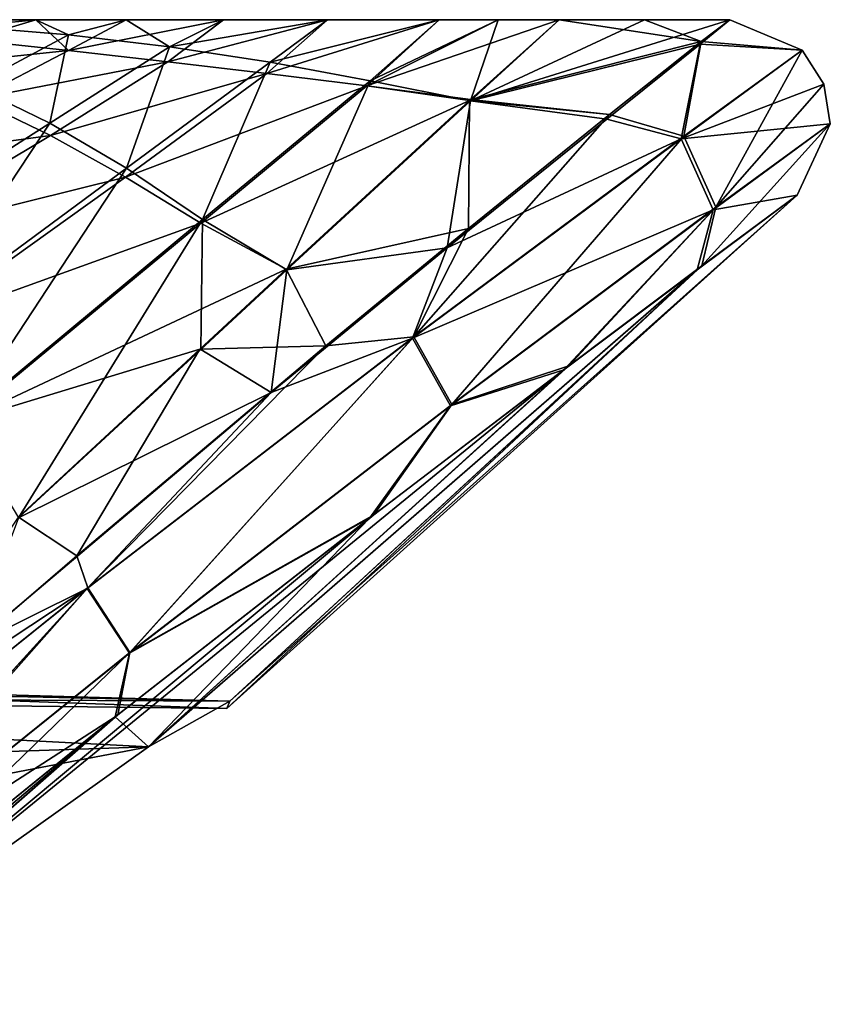
# Model space of a CAD drawing. Units: millimetres. Extents: x -44 to 148, y -73 to 42.
# Drawn here: x 128 to 136, y 32 to 42 of the extents above; entities that cross this region are included whole.
import ezdxf

# ---------------------------------------------------------------- set-up
doc = ezdxf.new("R2010")
doc.units = ezdxf.units.MM
doc.header["$LTSCALE"] = 65.185185
for name, color, linetype in [('142', 7, 'CONTINUOUS'), ('143', 7, 'CONTINUOUS'), ('148', 7, 'CONTINUOUS'), ('149', 7, 'CONTINUOUS'), ('151', 7, 'CONTINUOUS'), ('152', 7, 'CONTINUOUS'), ('276', 7, 'CONTINUOUS'), ('277', 7, 'CONTINUOUS'), ('278', 7, 'CONTINUOUS'), ('279', 7, 'CONTINUOUS')]:
    doc.layers.add(name, color=color, linetype=linetype)

msp = doc.modelspace()

# ---------------------------------------------------------------- linework, layer by layer
at = {"layer": '142', "linetype": 'Continuous'}
for points in [[(126.8275, 41.5974, -0.0441), (127.8701, 41.5973, -0.0448), (127.2046, 41.3983, -1.8302), (126.8275, 41.5974, -0.0441)], [(127.2046, 41.3983, -1.8302), (127.8701, 41.5973, -0.0448), (128.1946, 41.2922, -2.3717), (127.2046, 41.3983, -1.8302)], [(127.8701, 41.5973, -0.0448), (128.77, 41.5976, -0.0407), (128.1946, 41.2922, -2.3717), (127.8701, 41.5973, -0.0448)], [(128.77, 41.5976, -0.0407), (129.7341, 41.598, -0.0327), (128.1946, 41.2922, -2.3717), (128.77, 41.5976, -0.0407)], [(128.1946, 41.2922, -2.3717), (129.7341, 41.598, -0.0327), (129.1811, 41.1808, -2.8898), (128.1946, 41.2922, -2.3717)], [(129.7341, 41.598, -0.0327), (130.7678, 41.5984, -0.0219), (129.1811, 41.1808, -2.8898), (129.7341, 41.598, -0.0327)], [(129.1811, 41.1808, -2.8898), (130.7678, 41.5984, -0.0219), (130.1668, 41.065, -3.3952), (129.1811, 41.1808, -2.8898)], [(130.7678, 41.5984, -0.0219), (131.8774, 41.5986, -0.01), (130.1668, 41.065, -3.3952), (130.7678, 41.5984, -0.0219)], [(130.1668, 41.065, -3.3952), (131.8774, 41.5986, -0.01), (131.1595, 40.9404, -3.8994), (130.1668, 41.065, -3.3952)], [(132.463, 41.5987, -0.0046), (133.0688, 41.5987), (131.1595, 40.9404, -3.8994), (132.463, 41.5987, -0.0046)], [(131.1595, 40.9404, -3.8994), (133.0688, 41.5987), (132.188, 40.8077, -4.3814), (131.1595, 40.9404, -3.8994)], [(131.8774, 41.5986, -0.01), (132.463, 41.5987, -0.0046), (131.1595, 40.9404, -3.8994), (131.8774, 41.5986, -0.01)], [(127.2046, 41.3983, -1.8302), (128.1946, 41.2922, -2.3717), (126.5168, 41.1189, -3.2509), (127.2046, 41.3983, -1.8302)], [(126.5168, 41.1189, -3.2509), (128.1946, 41.2922, -2.3717), (127.27, 40.8103, -4.2182), (126.5168, 41.1189, -3.2509)], [(128.1946, 41.2922, -2.3717), (129.1811, 41.1808, -2.8898), (127.27, 40.8103, -4.2182), (128.1946, 41.2922, -2.3717)], [(127.27, 40.8103, -4.2182), (129.1811, 41.1808, -2.8898), (128.0175, 40.4476, -5.1312), (127.27, 40.8103, -4.2182)], [(129.1811, 41.1808, -2.8898), (130.1668, 41.065, -3.3952), (128.0175, 40.4476, -5.1312), (129.1811, 41.1808, -2.8898)], [(128.0175, 40.4476, -5.1312), (130.1668, 41.065, -3.3952), (128.7606, 40.0361, -5.9967), (128.0175, 40.4476, -5.1312)], [(130.1668, 41.065, -3.3952), (131.1595, 40.9404, -3.8994), (128.7606, 40.0361, -5.9967), (130.1668, 41.065, -3.3952)], [(128.7606, 40.0361, -5.9967), (131.1595, 40.9404, -3.8994), (129.5086, 39.5767, -6.8261), (128.7606, 40.0361, -5.9967)], [(131.1595, 40.9404, -3.8994), (132.1769, 40.7975, -4.409), (129.5086, 39.5767, -6.8261), (131.1595, 40.9404, -3.8994)], [(132.1769, 40.7975, -4.409), (131.1595, 40.9404, -3.8994), (132.188, 40.8077, -4.3814), (132.1769, 40.7975, -4.409)], [(127.27, 40.8103, -4.2182), (128.0175, 40.4476, -5.1312), (125.8916, 40.1594, -5.8919), (127.27, 40.8103, -4.2182)], [(129.5086, 39.5767, -6.8261), (132.1769, 40.7975, -4.409), (130.3577, 39.1205, -7.546), (129.5086, 39.5767, -6.8261)], [(125.8916, 40.1594, -5.8919), (128.0175, 40.4476, -5.1312), (126.3044, 39.4245, -7.1456), (125.8916, 40.1594, -5.8919)], [(128.0175, 40.4476, -5.1312), (128.7606, 40.0361, -5.9967), (126.3044, 39.4245, -7.1456), (128.0175, 40.4476, -5.1312)], [(126.3044, 39.4245, -7.1456), (128.7606, 40.0361, -5.9967), (126.7137, 38.5686, -8.2912), (126.3044, 39.4245, -7.1456)], [(128.7606, 40.0361, -5.9967), (129.5086, 39.5767, -6.8261), (126.7137, 38.5686, -8.2912), (128.7606, 40.0361, -5.9967)], [(126.7137, 38.5686, -8.2912), (129.5086, 39.5767, -6.8261), (127.1258, 37.6061, -9.3295), (126.7137, 38.5686, -8.2912)], [(129.5086, 39.5767, -6.8261), (130.3577, 39.1205, -7.546), (127.1258, 37.6061, -9.3295), (129.5086, 39.5767, -6.8261)], [(127.1258, 37.6061, -9.3295), (130.3577, 39.1205, -7.546), (129.5017, 38.3281, -8.5465), (127.1258, 37.6061, -9.3295)], [(127.6996, 36.6585, -10.1656), (127.1258, 37.6061, -9.3295), (129.5017, 38.3281, -8.5465), (127.6996, 36.6585, -10.1656)]]:
    msp.add_3dface(points, dxfattribs=at)
at = {"layer": '143', "linetype": 'Continuous'}
for points in [[(127.8701, 41.5973, -0.0448), (126.8275, 41.5974, -0.0441), (127.1891, 41.5309, 1.8066), (127.8701, 41.5973, -0.0448)], [(127.8701, 41.5973, -0.0448), (127.1891, 41.5309, 1.8066), (128.1953, 41.4492, 2.3572), (127.8701, 41.5973, -0.0448)], [(128.77, 41.5976, -0.0407), (127.8701, 41.5973, -0.0448), (128.1953, 41.4492, 2.3572), (128.77, 41.5976, -0.0407)], [(128.77, 41.5976, -0.0407), (128.1953, 41.4492, 2.3572), (129.199, 41.33, 2.887), (128.77, 41.5976, -0.0407)], [(129.7341, 41.598, -0.0327), (128.77, 41.5976, -0.0407), (129.199, 41.33, 2.887), (129.7341, 41.598, -0.0327)], [(130.7678, 41.5984, -0.0219), (129.7341, 41.598, -0.0327), (129.199, 41.33, 2.887), (130.7678, 41.5984, -0.0219)], [(130.7678, 41.5984, -0.0219), (129.199, 41.33, 2.887), (130.1982, 41.1755, 3.4038), (130.7678, 41.5984, -0.0219)], [(131.8774, 41.5986, -0.01), (130.7678, 41.5984, -0.0219), (130.1982, 41.1755, 3.4038), (131.8774, 41.5986, -0.01)], [(131.8774, 41.5986, -0.01), (130.1982, 41.1755, 3.4038), (131.1929, 40.993, 3.915), (131.8774, 41.5986, -0.01)], [(132.463, 41.5987, -0.0046), (131.8774, 41.5986, -0.01), (131.1929, 40.993, 3.915), (132.463, 41.5987, -0.0046)], [(132.463, 41.5987, -0.0046), (131.1929, 40.993, 3.915), (132.1894, 40.7932, 4.4204), (132.463, 41.5987, -0.0046)], [(133.0688, 41.5987), (132.463, 41.5987, -0.0046), (132.1894, 40.7932, 4.4204), (133.0688, 41.5987)], [(127.1891, 41.5309, 1.8066), (127.2448, 40.9427, 4.2326), (128.1953, 41.4492, 2.3572), (127.1891, 41.5309, 1.8066)], [(127.2448, 40.9427, 4.2326), (128.0109, 40.5712, 5.1511), (128.1953, 41.4492, 2.3572), (127.2448, 40.9427, 4.2326)], [(128.1953, 41.4492, 2.3572), (128.0109, 40.5712, 5.1511), (129.199, 41.33, 2.887), (128.1953, 41.4492, 2.3572)], [(128.0109, 40.5712, 5.1511), (128.7703, 40.1244, 6.0192), (129.199, 41.33, 2.887), (128.0109, 40.5712, 5.1511)], [(129.199, 41.33, 2.887), (128.7703, 40.1244, 6.0192), (130.1982, 41.1755, 3.4038), (129.199, 41.33, 2.887)], [(128.7703, 40.1244, 6.0192), (129.5254, 39.6151, 6.8465), (130.1982, 41.1755, 3.4038), (128.7703, 40.1244, 6.0192)], [(130.1982, 41.1755, 3.4038), (129.5254, 39.6151, 6.8465), (131.1929, 40.993, 3.915), (130.1982, 41.1755, 3.4038)], [(129.5254, 39.6151, 6.8465), (130.3639, 39.1129, 7.5564), (131.1929, 40.993, 3.915), (129.5254, 39.6151, 6.8465)], [(131.1929, 40.993, 3.915), (130.3639, 39.1129, 7.5564), (132.1894, 40.7932, 4.4204), (131.1929, 40.993, 3.915)], [(127.2448, 40.9427, 4.2326), (126.2843, 39.4678, 7.1554), (128.0109, 40.5712, 5.1511), (127.2448, 40.9427, 4.2326)], [(126.2843, 39.4678, 7.1554), (126.7045, 38.5985, 8.3008), (128.0109, 40.5712, 5.1511), (126.2843, 39.4678, 7.1554)], [(128.0109, 40.5712, 5.1511), (126.7045, 38.5985, 8.3008), (128.7703, 40.1244, 6.0192), (128.0109, 40.5712, 5.1511)], [(126.7045, 38.5985, 8.3008), (127.1237, 37.6173, 9.3373), (128.7703, 40.1244, 6.0192), (126.7045, 38.5985, 8.3008)], [(128.7703, 40.1244, 6.0192), (127.1237, 37.6173, 9.3373), (129.5254, 39.6151, 6.8465), (128.7703, 40.1244, 6.0192)], [(127.1237, 37.6173, 9.3373), (127.6982, 36.6529, 10.17), (129.5254, 39.6151, 6.8465), (127.1237, 37.6173, 9.3373)], [(129.5254, 39.6151, 6.8465), (127.6982, 36.6529, 10.17), (129.5088, 38.3244, 8.5504), (129.5254, 39.6151, 6.8465)], [(130.3639, 39.1129, 7.5564), (129.5254, 39.6151, 6.8465), (129.5088, 38.3244, 8.5504), (130.3639, 39.1129, 7.5564)]]:
    msp.add_3dface(points, dxfattribs=at)
at = {"layer": '148', "linetype": 'Continuous'}
for points in [[(132.188, 40.8077, -4.3814), (133.0688, 41.5987), (134.4805, 41.381, -2.3945), (132.188, 40.8077, -4.3814)], [(134.4805, 41.381, -2.3945), (133.0688, 41.5987), (133.9157, 41.5987, 0.0026), (134.4805, 41.381, -2.3945)], [(134.7625, 41.5987, 0.0051), (134.4805, 41.381, -2.3945), (133.9157, 41.5987, 0.0026), (134.7625, 41.5987, 0.0051)], [(133.5698, 40.6563, -4.843), (132.188, 40.8077, -4.3814), (134.4805, 41.381, -2.3945), (133.5698, 40.6563, -4.843)], [(130.3577, 39.1205, -7.546), (132.1769, 40.7975, -4.409), (132.1681, 39.5236, -6.9984), (130.3577, 39.1205, -7.546)], [(132.1681, 39.5236, -6.9984), (132.1769, 40.7975, -4.409), (133.5698, 40.6563, -4.843), (132.1681, 39.5236, -6.9984)], [(132.1769, 40.7975, -4.409), (132.188, 40.8077, -4.3814), (133.5698, 40.6563, -4.843), (132.1769, 40.7975, -4.409)], [(130.7526, 38.3581, -8.5319), (130.3577, 39.1205, -7.546), (132.1681, 39.5236, -6.9984), (130.7526, 38.3581, -8.5319)], [(129.5017, 38.3281, -8.5465), (130.3577, 39.1205, -7.546), (130.7526, 38.3581, -8.5319), (129.5017, 38.3281, -8.5465)], [(128.279, 36.2755, -10.469), (129.5017, 38.3281, -8.5465), (130.7526, 38.3581, -8.5319), (128.279, 36.2755, -10.469)], [(127.6996, 36.6585, -10.1656), (129.5017, 38.3281, -8.5465), (128.279, 36.2755, -10.469), (127.6996, 36.6585, -10.1656)], [(126.326, 34.5952, -11.5582), (127.6996, 36.6585, -10.1656), (128.279, 36.2755, -10.469), (126.326, 34.5952, -11.5582)]]:
    msp.add_3dface(points, dxfattribs=at)
at = {"layer": '149', "linetype": 'Continuous'}
for points in [[(133.0688, 41.5987), (132.1894, 40.7932, 4.4204), (133.9157, 41.5987, 0.0026), (133.0688, 41.5987)], [(132.1894, 40.7932, 4.4204), (134.7625, 41.5987, 0.0051), (133.9157, 41.5987, 0.0026), (132.1894, 40.7932, 4.4204)], [(134.7625, 41.5987, 0.0051), (132.1894, 40.7932, 4.4204), (134.4686, 41.3566, 2.3987), (134.7625, 41.5987, 0.0051)], [(134.4686, 41.3566, 2.3987), (132.1894, 40.7932, 4.4204), (133.5409, 40.6113, 4.8738), (134.4686, 41.3566, 2.3987)], [(132.1894, 40.7932, 4.4204), (130.3639, 39.1129, 7.5564), (131.9569, 39.3327, 7.247), (132.1894, 40.7932, 4.4204)], [(133.5409, 40.6113, 4.8738), (132.1894, 40.7932, 4.4204), (131.9569, 39.3327, 7.247), (133.5409, 40.6113, 4.8738)], [(131.9569, 39.3327, 7.247), (130.3639, 39.1129, 7.5564), (130.2075, 37.8954, 9.0217), (131.9569, 39.3327, 7.247)], [(130.3639, 39.1129, 7.5564), (129.5088, 38.3244, 8.5504), (130.2075, 37.8954, 9.0217), (130.3639, 39.1129, 7.5564)], [(129.5088, 38.3244, 8.5504), (127.6982, 36.6529, 10.17), (130.2075, 37.8954, 9.0217), (129.5088, 38.3244, 8.5504)], [(130.2075, 37.8954, 9.0217), (127.6982, 36.6529, 10.17), (127.2188, 35.3723, 11.098), (130.2075, 37.8954, 9.0217)]]:
    msp.add_3dface(points, dxfattribs=at)
at = {"layer": '151', "linetype": 'Continuous'}
for points in [[(134.7625, 41.5987, 0.0051), (134.4686, 41.3566, 2.3987), (135.4808, 41.2945, 0.0084), (134.7625, 41.5987, 0.0051)], [(134.4686, 41.3566, 2.3987), (133.5409, 40.6113, 4.8738), (134.2798, 40.416, 4.7371), (134.4686, 41.3566, 2.3987)], [(134.4686, 41.3566, 2.3987), (134.2798, 40.416, 4.7371), (135.4808, 41.2945, 0.0084), (134.4686, 41.3566, 2.3987)], [(135.4808, 41.2945, 0.0084), (134.2798, 40.416, 4.7371), (135.6961, 40.957, 0.0079), (135.4808, 41.2945, 0.0084)], [(134.2798, 40.416, 4.7371), (135.7619, 40.5642, 0.0059), (135.6961, 40.957, 0.0079), (134.2798, 40.416, 4.7371)], [(133.5409, 40.6113, 4.8738), (131.9569, 39.3327, 7.247), (134.2798, 40.416, 4.7371), (133.5409, 40.6113, 4.8738)], [(134.5982, 39.7095, 4.6293), (135.7619, 40.5642, 0.0059), (134.2798, 40.416, 4.7371), (134.5982, 39.7095, 4.6293)], [(135.7619, 40.5642, 0.0059), (134.5982, 39.7095, 4.6293), (135.4317, 39.8556, -0.0003), (135.7619, 40.5642, 0.0059)], [(131.9569, 39.3327, 7.247), (131.6138, 38.435, 8.2373), (134.2798, 40.416, 4.7371), (131.9569, 39.3327, 7.247)], [(131.6138, 38.435, 8.2373), (134.5982, 39.7095, 4.6293), (134.2798, 40.416, 4.7371), (131.6138, 38.435, 8.2373)], [(135.4317, 39.8556, -0.0003), (134.5982, 39.7095, 4.6293), (134.4403, 39.1156, 4.1135), (135.4317, 39.8556, -0.0003)], [(131.9885, 37.7638, 8.0917), (134.5982, 39.7095, 4.6293), (131.6138, 38.435, 8.2373), (131.9885, 37.7638, 8.0917)], [(134.5982, 39.7095, 4.6293), (131.9885, 37.7638, 8.0917), (133.1169, 38.1223, 6.2128), (134.5982, 39.7095, 4.6293)], [(134.4403, 39.1156, 4.1135), (134.5982, 39.7095, 4.6293), (133.1169, 38.1223, 6.2128), (134.4403, 39.1156, 4.1135)], [(131.9569, 39.3327, 7.247), (130.2075, 37.8954, 9.0217), (131.6138, 38.435, 8.2373), (131.9569, 39.3327, 7.247)], [(130.2075, 37.8954, 9.0217), (128.3822, 35.9511, 10.654), (131.6138, 38.435, 8.2373), (130.2075, 37.8954, 9.0217)], [(128.3822, 35.9511, 10.654), (128.8019, 35.309, 10.5007), (131.6138, 38.435, 8.2373), (128.3822, 35.9511, 10.654)], [(128.8019, 35.309, 10.5007), (131.9885, 37.7638, 8.0917), (131.6138, 38.435, 8.2373), (128.8019, 35.309, 10.5007)], [(133.1169, 38.1223, 6.2128), (131.9885, 37.7638, 8.0917), (131.1888, 36.651, 8.2105), (133.1169, 38.1223, 6.2128)], [(130.2075, 37.8954, 9.0217), (127.2188, 35.3723, 11.098), (128.3822, 35.9511, 10.654), (130.2075, 37.8954, 9.0217)], [(131.9885, 37.7638, 8.0917), (128.8019, 35.309, 10.5007), (131.1888, 36.651, 8.2105), (131.9885, 37.7638, 8.0917)], [(131.1888, 36.651, 8.2105), (128.8019, 35.309, 10.5007), (128.6607, 34.6758, 10.0008), (131.1888, 36.651, 8.2105)], [(127.2188, 35.3723, 11.098), (124.925, 33.1776, 12.2338), (128.3822, 35.9511, 10.654), (127.2188, 35.3723, 11.098)], [(124.925, 33.1776, 12.2338), (125.3496, 32.6181, 12.1199), (128.3822, 35.9511, 10.654), (124.925, 33.1776, 12.2338)], [(125.3496, 32.6181, 12.1199), (125.3824, 32.5619, 12.0803), (128.3822, 35.9511, 10.654), (125.3496, 32.6181, 12.1199)], [(125.3824, 32.5619, 12.0803), (128.8019, 35.309, 10.5007), (128.3822, 35.9511, 10.654), (125.3824, 32.5619, 12.0803)], [(128.8019, 35.309, 10.5007), (125.3824, 32.5619, 12.0803), (128.6607, 34.6758, 10.0008), (128.8019, 35.309, 10.5007)], [(125.3824, 32.5619, 12.0803), (125.5174, 32.132, 11.4419), (128.6607, 34.6758, 10.0008), (125.3824, 32.5619, 12.0803)]]:
    msp.add_3dface(points, dxfattribs=at)
at = {"layer": '152', "linetype": 'Continuous'}
for points in [[(134.4805, 41.381, -2.3945), (134.7625, 41.5987, 0.0051), (135.4808, 41.2945, 0.0084), (134.4805, 41.381, -2.3945)], [(133.5698, 40.6563, -4.843), (134.4805, 41.381, -2.3945), (134.308, 40.443, -4.7518), (133.5698, 40.6563, -4.843)], [(134.4805, 41.381, -2.3945), (135.4808, 41.2945, 0.0084), (134.308, 40.443, -4.7518), (134.4805, 41.381, -2.3945)], [(135.4808, 41.2945, 0.0084), (134.6266, 39.7364, -4.644), (134.308, 40.443, -4.7518), (135.4808, 41.2945, 0.0084)], [(135.4808, 41.2945, 0.0084), (135.6961, 40.957, 0.0079), (134.6266, 39.7364, -4.644), (135.4808, 41.2945, 0.0084)], [(135.6961, 40.957, 0.0079), (135.7619, 40.5642, 0.0059), (134.6266, 39.7364, -4.644), (135.6961, 40.957, 0.0079)], [(132.1681, 39.5236, -6.9984), (133.5698, 40.6563, -4.843), (131.6257, 38.4476, -8.2463), (132.1681, 39.5236, -6.9984)], [(133.5698, 40.6563, -4.843), (134.308, 40.443, -4.7518), (131.6257, 38.4476, -8.2463), (133.5698, 40.6563, -4.843)], [(135.7619, 40.5642, 0.0059), (135.4317, 39.8556, -0.0003), (134.4854, 39.1547, -4.0939), (135.7619, 40.5642, 0.0059)], [(134.6266, 39.7364, -4.644), (135.7619, 40.5642, 0.0059), (134.4854, 39.1547, -4.0939), (134.6266, 39.7364, -4.644)], [(134.308, 40.443, -4.7518), (132.0014, 37.7769, -8.1001), (131.6257, 38.4476, -8.2463), (134.308, 40.443, -4.7518)], [(134.6266, 39.7364, -4.644), (132.0014, 37.7769, -8.1001), (134.308, 40.443, -4.7518), (134.6266, 39.7364, -4.644)], [(132.0014, 37.7769, -8.1001), (134.6266, 39.7364, -4.644), (133.1637, 38.1622, -6.1935), (132.0014, 37.7769, -8.1001)], [(133.1637, 38.1622, -6.1935), (134.6266, 39.7364, -4.644), (134.4854, 39.1547, -4.0939), (133.1637, 38.1622, -6.1935)], [(130.7526, 38.3581, -8.5319), (132.1681, 39.5236, -6.9984), (131.6257, 38.4476, -8.2463), (130.7526, 38.3581, -8.5319)], [(130.7526, 38.3581, -8.5319), (131.6257, 38.4476, -8.2463), (128.3866, 35.9555, -10.6521), (130.7526, 38.3581, -8.5319)], [(131.6257, 38.4476, -8.2463), (128.8065, 35.3131, -10.4991), (128.3866, 35.9555, -10.6521), (131.6257, 38.4476, -8.2463)], [(132.0014, 37.7769, -8.1001), (128.8065, 35.3131, -10.4991), (131.6257, 38.4476, -8.2463), (132.0014, 37.7769, -8.1001)], [(128.279, 36.2755, -10.469), (130.7526, 38.3581, -8.5319), (128.3866, 35.9555, -10.6521), (128.279, 36.2755, -10.469)], [(131.2271, 36.6827, -8.1915), (132.0014, 37.7769, -8.1001), (133.1637, 38.1622, -6.1935), (131.2271, 36.6827, -8.1915)], [(128.8065, 35.3131, -10.4991), (132.0014, 37.7769, -8.1001), (131.2271, 36.6827, -8.1915), (128.8065, 35.3131, -10.4991)], [(128.6844, 34.6947, -9.9877), (128.8065, 35.3131, -10.4991), (131.2271, 36.6827, -8.1915), (128.6844, 34.6947, -9.9877)], [(126.326, 34.5952, -11.5582), (128.279, 36.2755, -10.469), (128.3866, 35.9555, -10.6521), (126.326, 34.5952, -11.5582)], [(126.326, 34.5952, -11.5582), (128.3866, 35.9555, -10.6521), (124.9257, 33.179, -12.2326), (126.326, 34.5952, -11.5582)], [(124.9257, 33.179, -12.2326), (128.3866, 35.9555, -10.6521), (125.3505, 32.6173, -12.1185), (124.9257, 33.179, -12.2326)], [(128.3866, 35.9555, -10.6521), (125.3825, 32.5623, -12.0798), (125.3505, 32.6173, -12.1185), (128.3866, 35.9555, -10.6521)], [(128.8065, 35.3131, -10.4991), (125.3825, 32.5623, -12.0798), (128.3866, 35.9555, -10.6521), (128.8065, 35.3131, -10.4991)], [(125.3825, 32.5623, -12.0798), (128.8065, 35.3131, -10.4991), (125.5171, 32.1316, -11.4413), (125.3825, 32.5623, -12.0798)], [(125.5171, 32.1316, -11.4413), (128.8065, 35.3131, -10.4991), (128.6844, 34.6947, -9.9877), (125.5171, 32.1316, -11.4413)]]:
    msp.add_3dface(points, dxfattribs=at)
at = {"layer": '276', "linetype": 'Continuous'}
for points in [[(119.3247, 35.1266), (129.7977, 34.8314, 2.3418), (119.2551, 34.884, 3.1021), (119.3247, 35.1266)], [(124.5445, 34.9421, 0), (129.7977, 34.8314, 2.3418), (119.3247, 35.1266), (124.5445, 34.9421, 0)], [(129.7699, 34.7575, 0), (129.7977, 34.8314, 2.3418), (124.5445, 34.9421, 0), (129.7699, 34.7575, 0)], [(119.2551, 34.884, 3.1021), (128.9907, 34.3789, 5.9589), (119.0136, 34.0417, 6.1513), (119.2551, 34.884, 3.1021)], [(129.7977, 34.8314, 2.3418), (128.9907, 34.3789, 5.9589), (119.2551, 34.884, 3.1021), (129.7977, 34.8314, 2.3418)], [(128.9907, 34.3789, 5.9589), (125.3981, 31.8205, 10.4356), (119.0136, 34.0417, 6.1513), (128.9907, 34.3789, 5.9589)]]:
    msp.add_3dface(points, dxfattribs=at)
at = {"layer": '277', "linetype": 'Continuous'}
for points in [[(135.4317, 39.8556, -0.0003), (134.4403, 39.1156, 4.1135), (129.7699, 34.7575, 0), (135.4317, 39.8556, -0.0003)], [(134.4403, 39.1156, 4.1135), (133.1169, 38.1223, 6.2128), (128.9907, 34.3789, 5.9589), (134.4403, 39.1156, 4.1135)], [(134.4403, 39.1156, 4.1135), (128.9907, 34.3789, 5.9589), (129.7977, 34.8314, 2.3418), (134.4403, 39.1156, 4.1135)], [(134.4403, 39.1156, 4.1135), (129.7977, 34.8314, 2.3418), (129.7699, 34.7575, 0), (134.4403, 39.1156, 4.1135)], [(133.1169, 38.1223, 6.2128), (131.1888, 36.651, 8.2105), (128.9907, 34.3789, 5.9589), (133.1169, 38.1223, 6.2128)], [(131.1888, 36.651, 8.2105), (128.6607, 34.6758, 10.0008), (128.9907, 34.3789, 5.9589), (131.1888, 36.651, 8.2105)], [(128.6607, 34.6758, 10.0008), (125.5174, 32.132, 11.4419), (125.3981, 31.8205, 10.4356), (128.6607, 34.6758, 10.0008)], [(128.6607, 34.6758, 10.0008), (125.3981, 31.8205, 10.4356), (128.9907, 34.3789, 5.9589), (128.6607, 34.6758, 10.0008)]]:
    msp.add_3dface(points, dxfattribs=at)
at = {"layer": '278', "linetype": 'Continuous'}
for points in [[(135.4317, 39.8556, -0.0003), (129.7699, 34.7575, 0), (129.7976, 34.8314, -2.343), (135.4317, 39.8556, -0.0003)], [(134.4854, 39.1547, -4.0939), (135.4317, 39.8556, -0.0003), (129.7976, 34.8314, -2.343), (134.4854, 39.1547, -4.0939)], [(133.1637, 38.1622, -6.1935), (134.4854, 39.1547, -4.0939), (128.9901, 34.3785, -5.9605), (133.1637, 38.1622, -6.1935)], [(128.9901, 34.3785, -5.9605), (134.4854, 39.1547, -4.0939), (129.7976, 34.8314, -2.343), (128.9901, 34.3785, -5.9605)], [(131.2271, 36.6827, -8.1915), (133.1637, 38.1622, -6.1935), (125.3978, 31.8203, -10.4358), (131.2271, 36.6827, -8.1915)], [(125.3978, 31.8203, -10.4358), (133.1637, 38.1622, -6.1935), (128.9901, 34.3785, -5.9605), (125.3978, 31.8203, -10.4358)], [(128.6844, 34.6947, -9.9877), (131.2271, 36.6827, -8.1915), (125.3978, 31.8203, -10.4358), (128.6844, 34.6947, -9.9877)], [(125.4554, 31.972, -10.9397), (128.6844, 34.6947, -9.9877), (125.3978, 31.8203, -10.4358), (125.4554, 31.972, -10.9397)], [(125.5171, 32.1316, -11.4413), (128.6844, 34.6947, -9.9877), (125.4554, 31.972, -10.9397), (125.5171, 32.1316, -11.4413)]]:
    msp.add_3dface(points, dxfattribs=at)
at = {"layer": '279', "linetype": 'Continuous'}
for points in [[(129.7699, 34.7575, 0), (124.5445, 34.9421, 0), (119.2551, 34.884, -3.1021), (129.7699, 34.7575, 0)], [(119.0136, 34.0417, -6.1513), (128.9901, 34.3785, -5.9605), (119.2551, 34.884, -3.1021), (119.0136, 34.0417, -6.1513)], [(129.7976, 34.8314, -2.343), (129.7699, 34.7575, 0), (119.2551, 34.884, -3.1021), (129.7976, 34.8314, -2.343)], [(128.9901, 34.3785, -5.9605), (129.7976, 34.8314, -2.343), (119.2551, 34.884, -3.1021), (128.9901, 34.3785, -5.9605)], [(125.3978, 31.8203, -10.4358), (128.9901, 34.3785, -5.9605), (118.5366, 32.3784, -9.0761), (125.3978, 31.8203, -10.4358)], [(118.5366, 32.3784, -9.0761), (128.9901, 34.3785, -5.9605), (119.0136, 34.0417, -6.1513), (118.5366, 32.3784, -9.0761)]]:
    msp.add_3dface(points, dxfattribs=at)

doc.saveas('drawing.dxf')
